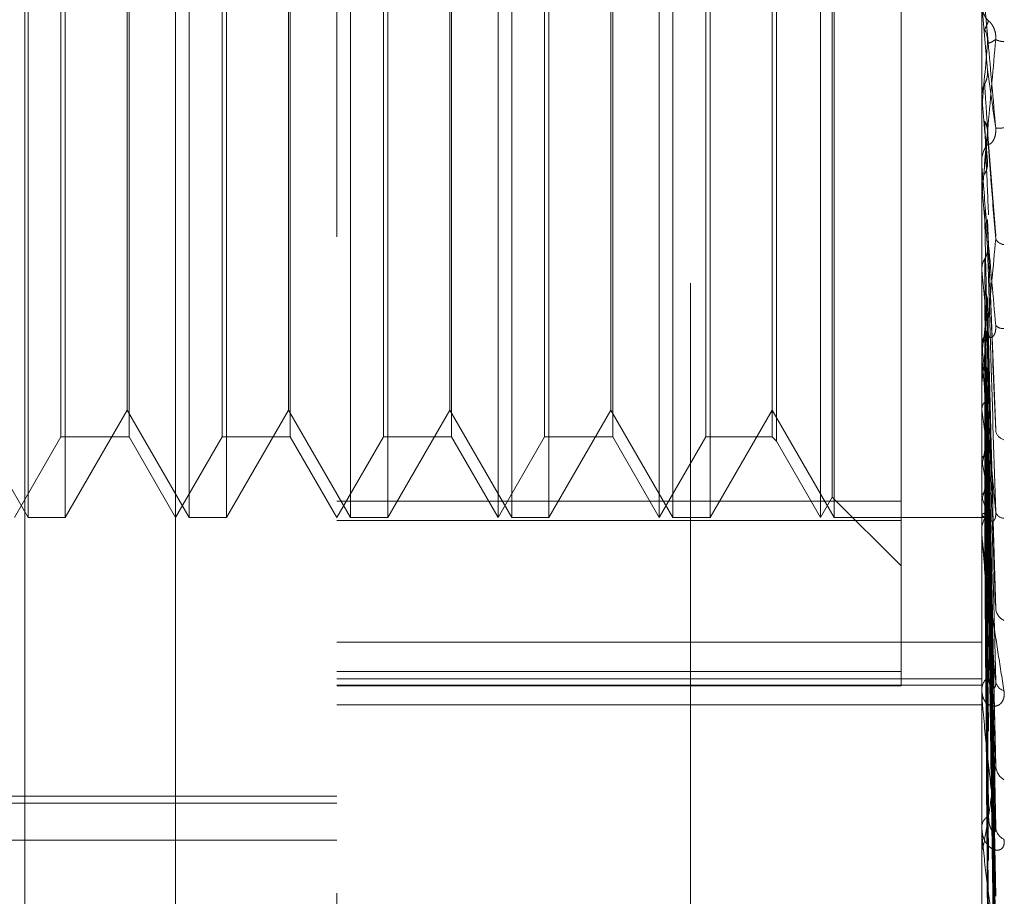
# Model space of a CAD drawing. Units: inches. Extents: x 0 to 23.4, y 0 to 16.5.
# Drawn here: x 11.2 to 11.2, y 6.4 to 6.5 of the extents above; entities that cross this region are included whole.
import ezdxf

# ---------------------------------------------------------------- set-up
doc = ezdxf.new("R2010")
doc.units = ezdxf.units.IN
doc.header["$MEASUREMENT"] = 0
doc.linetypes.add('HIDDEN', pattern=[0.07500000000000001, 0.05, -0.025])

msp = doc.modelspace()

# ---------------------------------------------------------------- linework, layer by layer
at = {"color": 7, "linetype": 'HIDDEN', "lineweight": 0}
for p, q in [((11.1969027292, 5.9828651356), (11.1969027292, 9.9071940678)), ((11.2125277292, 7.0290296017), (11.2125277292, 6.4390296017)), ((11.1654755638, 6.4006386568), (11.1654755638, 6.5955205466)), ((11.1753180835, 6.5856780269), (11.1753180835, 6.445618525)), ((11.2146881622, 6.4609402025), (11.2146881622, 6.581241569)), ((11.1562777292, 6.4390296017), (11.1562777292, 6.5490296017)), ((11.2097669024, 6.5277822871), (11.2097669024, 6.4695576228)), ((11.1564650318, 6.4685520426), (11.1564650318, 6.5276038409)), ((11.1587380643, 6.5276071608), (11.1587380643, 6.4685553625)), ((11.1663075515, 6.4685520426), (11.1663075515, 6.5276038409)), ((11.168580584, 6.5276071608), (11.168580584, 6.4685553625)), ((11.1761500712, 6.4685520426), (11.1761500712, 6.5276038409)), ((11.1784231037, 6.5276071608), (11.1784231037, 6.4685553625)), ((11.1851606032, 6.4985223666), (11.1851606032, 6.5276071608)), ((11.1859925908, 6.4685520426), (11.1859925908, 6.5276038409)), ((11.1882656234, 6.5276071608), (11.1882656234, 6.4685553625)), ((11.1950031229, 6.4985223666), (11.1950031229, 6.5276071608)), ((11.1958351105, 6.4685520426), (11.1958351105, 6.5276038409)), ((11.1981081431, 6.5276071608), (11.1981081431, 6.4685553625)), ((11.2048456425, 6.4985223666), (11.2048456425, 6.5276071608)), ((11.2056776302, 6.4685520426), (11.2056776302, 6.5276038409)), ((11.205566165, 6.4985036532), (11.205566165, 6.5263591793)), ((11.2021566162, 6.5229496304), (11.2021566162, 6.473209573)), ((11.1584743348, 6.4984485725), (11.1584743348, 6.5226859009)), ((11.1626342731, 6.5226859009), (11.1626342731, 6.4734733025)), ((11.1683168545, 6.4984485725), (11.1683168545, 6.5226859009)), ((11.1724767928, 6.5226859009), (11.1724767928, 6.4734733025)), ((11.1781593742, 6.4984485725), (11.1781593742, 6.5226859009)), ((11.1823193125, 6.5226859009), (11.1823193125, 6.4734733025)), ((11.1880018939, 6.4984485725), (11.1880018939, 6.5226859009)), ((11.1921618322, 6.5226859009), (11.1921618322, 6.4734733025)), ((11.1978444136, 6.4984485725), (11.1978444136, 6.5226859009)), ((11.2018928866, 6.5226859009), (11.2018928866, 6.4734733025)), ((11.1625228079, 6.5210517926), (11.1625228079, 6.4751099936)), ((11.1723653276, 6.5210517926), (11.1723653276, 6.4751099936)), ((11.1822078473, 6.5210517926), (11.1822078473, 6.4751099936)), ((11.192050367, 6.5210517926), (11.192050367, 6.4751099936)), ((11.2150438003, 6.4958519623), (11.2146937803, 6.4998625916)), ((11.1584743348, 6.4734733025), (11.1584743348, 6.4984485725)), ((11.1683168545, 6.4734733025), (11.1683168545, 6.4984485725)), ((11.1781593742, 6.4734733025), (11.1781593742, 6.4984485725)), ((11.1851606032, 6.4685520426), (11.1851606032, 6.4985223666)), ((11.1880018939, 6.4734733025), (11.1880018939, 6.4984485725)), ((11.1950031229, 6.4685520426), (11.1950031229, 6.4985223666)), ((11.1978444136, 6.4734733025), (11.1978444136, 6.4984485725)), ((11.2048456425, 6.4685520426), (11.2048456425, 6.4985223666)), ((11.205566165, 6.4698000241), (11.205566165, 6.4985036532)), ((11.2146881622, 6.4943161226), (11.2146895674, 6.4943161835)), ((11.2146937803, 6.4942524405), (11.2146895674, 6.4943161835)), ((11.2146937803, 6.4900498841), (11.2146937803, 6.4942524405)), ((11.2146937803, 6.4935030342), (11.2146895674, 6.4934395455)), ((11.2146937803, 6.4931059416), (11.2146937803, 6.4935030342)), ((11.2155475893, 6.4857482034), (11.2150455409, 6.4921522721)), ((11.2146881622, 6.4901775095), (11.2146881622, 6.4903358714)), ((11.2146881622, 6.4888415821), (11.2146895674, 6.4888416404)), ((11.2146937803, 6.488780613), (11.2146895674, 6.4888416404)), ((11.2146937803, 6.4784648129), (11.2146937803, 6.488780613)), ((11.2146881622, 6.4881946238), (11.2146881622, 6.4880370479)), ((11.2146937803, 6.4880651409), (11.2146895674, 6.488004698)), ((11.2146937803, 6.4857548635), (11.2146937803, 6.4880651409)), ((11.2150479691, 6.4867341936), (11.2150438003, 6.4865688397)), ((11.2155513295, 6.4739041753), (11.2150485063, 6.486734185)), ((11.2146937803, 6.4836448752), (11.2146895674, 6.4837009814)), ((11.2146937803, 6.4829891964), (11.2146895674, 6.4829339837)), ((11.2155210316, 6.463344525), (11.2150397686, 6.4818784725)), ((11.2146937803, 6.479030846), (11.2146895674, 6.4790800031)), ((11.2146881622, 6.4785870281), (11.2146881622, 6.4787387472)), ((11.2146937803, 6.4784586584), (11.2146895674, 6.4784106715)), ((11.2146937803, 6.4675886713), (11.2146937803, 6.4787246978)), ((11.2155220842, 6.453717693), (11.2150403504, 6.4774963132)), ((11.2146881622, 6.4766939304), (11.2146881622, 6.476544018)), ((11.2155257653, 6.4494265806), (11.2150423765, 6.4759697241)), ((11.1526802882, 6.4751074108), (11.1564650318, 6.4685520426)), ((11.1587380643, 6.4685520426), (11.1625228079, 6.4751074108)), ((11.1625228079, 6.4751074108), (11.1663075515, 6.4685520426)), ((11.168580584, 6.4685520426), (11.1723653276, 6.4751074108)), ((11.1723653276, 6.4751074108), (11.1761500712, 6.4685520426)), ((11.1784231037, 6.4685520426), (11.1822078473, 6.4751074108)), ((11.1822078473, 6.4751074108), (11.1859925908, 6.4685520426)), ((11.1882656234, 6.4685520426), (11.192050367, 6.4751074108)), ((11.192050367, 6.4751074108), (11.1958351105, 6.4685520426)), ((11.1981081431, 6.4685520426), (11.2018928866, 6.4751074108)), ((11.2018928866, 6.4751074108), (11.2056776302, 6.4685520426)), ((11.2146937803, 6.4751052885), (11.2146895674, 6.4751457198)), ((11.2146937803, 6.4746372725), (11.2146895674, 6.4745982457)), ((11.2155227644, 6.4456967006), (11.2150407258, 6.4738604432)), ((11.1556330441, 6.4685520426), (11.1584743348, 6.4734733025)), ((11.1584743348, 6.4734733025), (11.1626342731, 6.4734733025)), ((11.1626342731, 6.4734733025), (11.1654755638, 6.4685520426)), ((11.1654755638, 6.4685520426), (11.1683168545, 6.4734733025)), ((11.1683168545, 6.4734733025), (11.1724767928, 6.4734733025)), ((11.1724767928, 6.4734733025), (11.1753180835, 6.4685520426)), ((11.1753180835, 6.4685520426), (11.1781593742, 6.4734733025)), ((11.1781593742, 6.4734733025), (11.1823193125, 6.4734733025)), ((11.1823193125, 6.4734733025), (11.1851606032, 6.4685520426)), ((11.1851606032, 6.4685520426), (11.1880018939, 6.4734733025)), ((11.1880018939, 6.4734733025), (11.1921618322, 6.4734733025)), ((11.1921618322, 6.4734733025), (11.1950031229, 6.4685520426)), ((11.1950031229, 6.4685520426), (11.1978444136, 6.4734733025)), ((11.1978444136, 6.4734733025), (11.2018928866, 6.4734733025)), ((11.2018928866, 6.4734733025), (11.2021566162, 6.473209573)), ((11.2021566162, 6.473209573), (11.2048456425, 6.4685520426)), ((11.2155252381, 6.4423351732), (11.2150420842, 6.4726649253)), ((11.2146937803, 6.4720100825), (11.2146895674, 6.4720403268)), ((11.2146937803, 6.4716631534), (11.2146895674, 6.4716344973)), ((11.2155232707, 6.43957042), (11.2150410048, 6.4711013135)), ((11.2155248095, 6.4372596615), (11.215041855, 6.4702791959)), ((11.2097669024, 6.4695576228), (11.1753180835, 6.4695576228)), ((11.2048456425, 6.4685520426), (11.205566165, 6.4698000241)), ((11.205566165, 6.4698000241), (11.2097669024, 6.4655992867)), ((11.2097669024, 6.4695576228), (11.2097669024, 6.4591505371)), ((11.2146937803, 6.4698570968), (11.2146895674, 6.4698760611)), ((11.2146937803, 6.4696437936), (11.2146895674, 6.4696265439)), ((11.2155236889, 6.4355598383), (11.2150412349, 6.4693182396)), ((11.2155244291, 6.4343832246), (11.2150416414, 6.468899821)), ((11.2150453249, 6.469269458), (11.2151047114, 6.4649508327)), ((11.1564650318, 6.4685520426), (11.1587380643, 6.4685520426)), ((11.1663075515, 6.4685520426), (11.168580584, 6.4685520426)), ((11.1753180835, 6.4683769163), (11.2097669024, 6.4683769163)), ((11.1761500712, 6.4685520426), (11.1784231037, 6.4685520426)), ((11.1859925908, 6.4685520426), (11.1882656234, 6.4685520426)), ((11.1958351105, 6.4685520426), (11.1981081431, 6.4685520426)), ((11.2056776302, 6.4685520426), (11.2146881622, 6.4685520426)), ((11.2146881622, 6.468550676), (11.2149722438, 6.4685534092)), ((11.2146937803, 6.4687241461), (11.2146895674, 6.4687311447)), ((11.2146937803, 6.4686521779), (11.2146895674, 6.4686469581)), ((11.2155240647, 6.4338097128), (11.2150414414, 6.4685754825)), ((11.2146881622, 6.4677010591), (11.2146881622, 6.4678406519)), ((11.1753180835, 6.4609402025), (11.2146881622, 6.4609402025)), ((11.2146881622, 6.4179226846), (11.2146881622, 6.4609402025)), ((11.2146881622, 6.458035471), (11.2146881622, 6.4592519415)), ((11.2097669024, 6.4591505371), (11.1753180835, 6.4591505371)), ((11.1753180835, 6.4587013488), (11.2146881622, 6.4587013488)), ((11.2097669024, 6.4582773617), (11.2097669024, 6.4591505371)), ((11.1753180835, 6.4583201613), (11.2146881622, 6.4583201613)), ((11.1753180835, 6.4582773617), (11.2097669024, 6.4582773617)), ((11.2146881622, 6.4579130498), (11.2146881622, 6.458035471)), ((11.2146937803, 6.4578145513), (11.2146937803, 6.4580214215)), ((11.1753180835, 6.457124696), (11.2146881622, 6.457124696)), ((11.2146881622, 6.4563990747), (11.2146881622, 6.4562802707)), ((11.1014991859, 6.4515512068), (11.1753180835, 6.4515512068)), ((11.1014991859, 6.4511145723), (11.1753180835, 6.4511145723)), ((11.2146881622, 6.4495767643), (11.2146881622, 6.4496775893)), ((11.2146937803, 6.4494957151), (11.2146937803, 6.4496635399)), ((11.1142944614, 6.4488670033), (11.1753180835, 6.4488670033)), ((11.2146881622, 6.4483384211), (11.2146881622, 6.4482419381)), ((11.1753180835, 6.4179226846), (11.1753180835, 6.445618525))]:
    msp.add_line(p, q, dxfattribs=at)
for centre, radius, start, end in [((11.2161638184, 6.4998930809), 0.0014756561657854, 180.0015124958, 224.1334937527), ((11.2160842752, 6.4987399259), 0.0011452838659628, 241.8005972388, 268.1370478791), ((9.0941867357, 6.6812777617), 2.128804705605546, 354.9395547561, 355.0475049773), ((13.7072480991, 6.7141528542), 2.502235645183654, 185.0417474099, 185.1321381264), ((11.2153832827, 6.4991090859), 0.0068034462478792, 271.3458775085, 275.5988196026), ((10.3356712268, 6.5697740731), 0.8828119840824173, 354.6893709449, 354.9407443008), ((11.2161483425, 6.4903349911), 0.0014601804849155, 135.6208660373, 179.9654585026), ((11.2161406379, 6.4901775111), 0.0014524756764453, 180.0000626553, 185.040999046), ((12.0693810948, 6.5675158782), 0.8583062667292055, 185.2633303546, 185.5121752581), ((11.2161150105, 6.4858570759), 0.0006476230707297, 207.9788198298, 263.9757818284), ((11.6216666519, 6.5243889222), 0.4090073294937551, 185.7171109721, 186.1898475531), ((10.9634383756, 6.5077842026), 0.252960996827457, 353.3427821996, 354.0657436787), ((11.21596126, 6.4806561146), 0.0005643962651439, 222.1891588524, 278.742333598), ((11.2160597442, 6.4787328084), 0.0013715947788156, 134.1303955124, 179.7519164722), ((11.2160205218, 6.4785870381), 0.0013323595337715, 180.0004297498, 185.2634799466), ((11.4100642926, 6.50131161), 0.1966368977024632, 186.506110237, 187.351538129), ((11.2978043881, 6.4865767151), 0.0838985503926356, 187.8586539946, 189.4474912928), ((11.1648942479, 6.4812822849), 0.0507200268305681, 349.0675504841, 351.3985063787), ((11.2162543716, 6.4739966895), 0.0007308703349457, 193.2921136358, 253.5204383082), ((11.2416927741, 6.4769286769), 0.0274433641325054, 190.3247434923, 193.8193990913), ((11.201069825, 6.4739130036), 0.0142771955050696, 342.6010673582, 348.1704857661), ((11.2195477766, 6.4711918359), 0.0050341641696568, 195.3750449754, 206.5323802485), ((11.2160693925, 6.4690613891), 0.0005534934660927, 198.030793284, 267.6858504155), ((11.2159059946, 6.467824745), 0.001217936203183, 131.1400937979, 179.2516638168), ((11.2149778229, 6.468885768), 0.0003268055363042, 209.6401274269, 281.647252601), ((11.2158156426, 6.4677010854), 0.0011274803737731, 180.001337865, 185.7221202728), ((11.2164373848, 6.4630858921), 0.0009004870591314, 186.718194605, 244.3114943996), ((11.2157091205, 6.4580035652), 0.0010214566432768, 126.2786543149, 178.2100431642), ((11.2162255599, 6.4586526824), 0.0006890095617273, 187.8948351441, 254.9838210124), ((11.2155553523, 6.4579131023), 0.0008671900265397, 180.0034653502, 186.5254224378), ((11.2166328368, 6.4534684527), 0.0010918405409423, 183.5411068729, 237.552987874), ((11.2154973269, 6.4496209414), 0.0008111451017706, 118.9486896904, 175.9953774564), ((11.2164166515, 6.4497084676), 0.0008752402406035, 183.5396203692, 245.0205283214), ((11.215276941, 6.4495768572), 0.0005887787753441, 180.0090376644, 187.9213848627)]:
    msp.add_arc(centre, radius, start, end, dxfattribs=at)
for points, knots in [([(11.21554308091213, 6.492307516554237), (11.21538949885707, 6.494063772430302), (11.21513182159655, 6.497010387532933), (11.21485254901959, 6.500173461702299), (11.21472651153338, 6.50157885709367), (11.21470195488455, 6.501845182213815), (11.21469486975472, 6.501918783101969), (11.21469411472446, 6.501923209640601), (11.214693780298, 6.501925170292628)], [0, 0, 0, 0, 0.5273188798733233, 0.8847263069775431, 0.9590362595959426, 0.9800473728114831, 0.9911623590749178, 1, 1, 1, 1]), ([(11.21486883185429, 6.498333109454673), (11.21487567570118, 6.498347143380721), (11.21490989494324, 6.498417313026509), (11.21498769278471, 6.498586037084015), (11.21506052760394, 6.498760001532466), (11.21510471139905, 6.498865533606677)], [0, 0, 0, 0, 0.0895371415798858, 0.4476858070863237, 0.9999999999999999, 0.9999999999999999, 0.9999999999999999, 0.9999999999999999]), ([(11.21486883185429, 6.498333109454674), (11.21489562342121, 6.498279235279441), (11.2149959596013, 6.498077472950129), (11.21505740394292, 6.497787662998632), (11.21504672046876, 6.497560638169946), (11.21504380030311, 6.497498584375964)], [0, 0, 0, 0, 0.2093091832147532, 0.7838766564352739, 1, 1, 1, 1]), ([(11.21510471139911, 6.498865533606624), (11.21512938802692, 6.498853516570867), (11.21516298610873, 6.498837154961265), (11.2153328661676, 6.498620532532399), (11.21544439618252, 6.498415705376016), (11.21552395656178, 6.498158549685209), (11.21555391686934, 6.497929148562124), (11.21554614372785, 6.49778670428717), (11.21554308091212, 6.497730577614781)], [0, 0, 0, 0, 0.4235571565810525, 0.5766877106395715, 0.7311347587056576, 0.8323151788333631, 0.9339279095255415, 1, 1, 1, 1]), ([(11.21554308091212, 6.49773057761476), (11.21538949885708, 6.495986277649176), (11.21513182159658, 6.493059721962083), (11.21485254901957, 6.489964490809026), (11.2147265115334, 6.488623160385961), (11.21470195488456, 6.488380652786532), (11.21469486975473, 6.488318822458041), (11.21469411472447, 6.48832081664542), (11.21469378029802, 6.488321699933212)], [0, 0, 0, 0, 0.527318879872731, 0.8847263069732478, 0.9590362595961471, 0.980047372808758, 0.9911623590747655, 1, 1, 1, 1]), ([(11.21504380030311, 6.497498584375964), (11.21505748457808, 6.497500367160677), (11.21512590604799, 6.497509281096628), (11.21529035984251, 6.497563738504542), (11.21544541628738, 6.497666102266044), (11.21554308091212, 6.49773057761476)], [0, 0, 0, 0, 0.0846963374235308, 0.4234822757474912, 1, 1, 1, 1]), ([(11.21486883185429, 6.495020527308853), (11.21489562342122, 6.49507416161776), (11.21499595960132, 6.495275025631925), (11.21505740394292, 6.495563720615997), (11.21504672046876, 6.495790088129858), (11.21504380030312, 6.495851962256809)], [0, 0, 0, 0, 0.2093091831758842, 0.7838766564019685, 1, 1, 1, 1]), ([(11.21504380030312, 6.495851962256809), (11.21505748457808, 6.495756637627146), (11.21512590604798, 6.495280013816338), (11.21529035984253, 6.494121279546689), (11.2154454162874, 6.49300844933478), (11.21554308091213, 6.492307516554237)], [0, 0, 0, 0, 0.0846963374240274, 0.4234822757482318, 1, 1, 1, 1]), ([(11.21468849760202, 6.49434834388117), (11.2147044323645, 6.494503007615967), (11.21472862543037, 6.494737826925551), (11.21483315178246, 6.494948585027603), (11.21486883185429, 6.495020527308844)], [0, 0, 0, 0, 0.6586499852641098, 1, 1, 1, 1]), ([(11.21486883185429, 6.495020527308844), (11.21487567570118, 6.494913009602977), (11.21490989494322, 6.494375420954532), (11.21498769278474, 6.49316269001285), (11.21506052760395, 6.492038321628205), (11.21510471139906, 6.491356245900284)], [0, 0, 0, 0, 0.0895371415800744, 0.4476858070866822, 1, 1, 1, 1]), ([(11.21468849760202, 6.49434834388117), (11.21468843961632, 6.494225767970893), (11.21468824714717, 6.493818907655683), (11.21468819741941, 6.493413001389239), (11.21468816267326, 6.493129383604214)], [0, 0, 0, 0, 0.3012727112832542, 1, 1, 1, 1]), ([(11.21468849760203, 6.493406402324012), (11.21468843961633, 6.493248875985985), (11.21468824714718, 6.492726006399069), (11.21468819741942, 6.492202187705745), (11.21468816267327, 6.491836181290307)], [0, 0, 0, 0, 0.3012727111441602, 1, 1, 1, 1]), ([(11.2148688318543, 6.492740517203396), (11.21487567570119, 6.492568050044193), (11.21490989494322, 6.491705714057121), (11.21498769278473, 6.489791308898284), (11.21506052760394, 6.488068360400043), (11.21510471139905, 6.487023167946077)], [0, 0, 0, 0, 0.0895371415799258, 0.4476858070871324, 1, 1, 1, 1]), ([(11.2148688318543, 6.49274051720341), (11.21489562342122, 6.492687624728002), (11.21499595960132, 6.492489538929096), (11.21505740394293, 6.492205359062998), (11.21504672046877, 6.491983174854206), (11.21504380030313, 6.491922444170267)], [0, 0, 0, 0, 0.2093091832073125, 0.7838766564488511, 1, 1, 1, 1]), ([(11.21510471139911, 6.491356245900344), (11.21512938802692, 6.491333462711614), (11.21516298610873, 6.491302442612565), (11.21533286616761, 6.491464264901084), (11.21544439618254, 6.491642482374352), (11.21552395656178, 6.491883999081757), (11.21555391686935, 6.492107672339337), (11.21554614372786, 6.492251029988945), (11.21554308091213, 6.492307516554209)], [0, 0, 0, 0, 0.423557156578745, 0.576687710634946, 0.731134758699164, 0.83231517884967, 0.933927909535602, 1, 1, 1, 1]), ([(11.21504380030313, 6.491922444170267), (11.21505748457809, 6.491737942105201), (11.21512590604799, 6.490815430497609), (11.21529035984251, 6.488669859626433), (11.21544541628738, 6.486757668756808), (11.21554308091212, 6.485553246690595)], [0, 0, 0, 0, 0.0846963374238791, 0.4234822757479784, 1, 1, 1, 1]), ([(11.21554308091213, 6.48027707710569), (11.21538949885708, 6.482009565790155), (11.21513182159656, 6.484916304718316), (11.2148525490196, 6.488128774070621), (11.21472651153339, 6.489623652043959), (11.21470195488456, 6.489930182707878), (11.21469486975473, 6.490025224532819), (11.21469411472447, 6.49004231447705), (11.21469378029802, 6.490049884146402)], [0, 0, 0, 0, 0.5273188798739294, 0.8847263069756991, 0.9590362595957203, 0.9800473728113354, 0.9911623590755141, 1, 1, 1, 1]), ([(11.21486883185429, 6.489517661150273), (11.21489579545061, 6.489569374772413), (11.21495936812104, 6.4896913011289), (11.21502311331012, 6.48990087482272), (11.21505411982469, 6.490119505309758), (11.21504687791217, 6.490260503104281), (11.21504380030311, 6.490320423199861)], [0, 0, 0, 0, 0.2088805402589143, 0.4924822930738814, 0.7843192539954126, 1, 1, 1, 1]), ([(11.21468849760201, 6.488871684382867), (11.21468843961632, 6.488566502796943), (11.21468824714717, 6.487553528258567), (11.21468819741941, 6.48654146788818), (11.21468816267326, 6.485834313689846)], [0, 0, 0, 0, 0.3012727115656636, 1, 1, 1, 1]), ([(11.21468849760203, 6.487972395374762), (11.21468844082392, 6.487633842182425), (11.21468825227506, 6.486509574091167), (11.21468816405401, 6.485350418155932), (11.21468816230683, 6.48452985978893), (11.21468816223418, 6.484495742402067)], [0, 0, 0, 0, 0.2922709278847399, 0.9705738585834297, 1, 1, 1, 1]), ([(11.2148688318543, 6.487340893376673), (11.2148756757012, 6.486988158544702), (11.21490989494324, 6.485224483994094), (11.2149876927847, 6.481296141209264), (11.21506052760393, 6.477738551612201), (11.21510471139904, 6.475580410608594)], [0, 0, 0, 0, 0.0895371415799083, 0.4476858070869075, 1, 1, 1, 1]), ([(11.21504380030313, 6.486568839680055), (11.21505748457809, 6.486204721150542), (11.21512590604799, 6.484384125972393), (11.2152903598425, 6.480116073343694), (11.21544541628737, 6.476258439403139), (11.21554308091211, 6.473828650873567)], [0, 0, 0, 0, 0.0846963374236017, 0.4234822757482422, 0.9999999999999999, 0.9999999999999999, 0.9999999999999999, 0.9999999999999999]), ([(11.21554308091212, 6.485553246690595), (11.21538949885706, 6.483879997166384), (11.21513182159654, 6.481072648655446), (11.21485254901958, 6.478196327963202), (11.21472651153338, 6.477018879175456), (11.21470195488454, 6.476830359591996), (11.21469486975472, 6.476793638551369), (11.21469411472446, 6.476808362028087), (11.214693780298, 6.476814883515164)], [0, 0, 0, 0, 0.527318879875276, 0.8847263069774471, 0.9590362595961871, 0.9800473728115974, 0.9911623590766798, 1, 1, 1, 1]), ([(11.21486883185429, 6.484324245831105), (11.21489579545061, 6.484372159029329), (11.21495936812103, 6.484485125041846), (11.21502311331013, 6.484679495354785), (11.21505411982469, 6.484882491138166), (11.21504687791217, 6.485013602451126), (11.21504380030311, 6.485069321070205)], [0, 0, 0, 0, 0.2088805403048301, 0.4924822931001768, 0.7843192540112822, 1, 1, 1, 1]), ([(11.21504380030311, 6.485069321070204), (11.21505748457807, 6.484616770365914), (11.21512590604797, 6.482354013699291), (11.21529035984251, 6.476981151730074), (11.21544541628739, 6.472016885031176), (11.21554308091213, 6.468890067280033)], [0, 0, 0, 0, 0.0846963374240172, 0.4234822757480746, 1, 1, 1, 1]), ([(11.21468849760201, 6.483727823007418), (11.21470443236449, 6.483864516616361), (11.21472862543036, 6.484072052655224), (11.21483315178246, 6.484260067098233), (11.21486883185429, 6.48432424583112)], [0, 0, 0, 0, 0.6586499852919437, 1, 1, 1, 1]), ([(11.21486883185429, 6.48432424583112), (11.21487567570118, 6.483860818368461), (11.21490989494322, 6.481543680541797), (11.21498769278472, 6.476357297156373), (11.21506052760394, 6.471617363278602), (11.21510471139905, 6.468741976622296)], [0, 0, 0, 0, 0.0895371415802188, 0.4476858070866716, 0.9999999999999999, 0.9999999999999999, 0.9999999999999999, 0.9999999999999999]), ([(11.21468849760201, 6.483727823007418), (11.21468843961631, 6.483251065803501), (11.21468824714717, 6.481668588578526), (11.21468819741941, 6.480086952600293), (11.21468816267326, 6.478981820381289)], [0, 0, 0, 0, 0.3012727111595728, 1, 1, 1, 1]), ([(11.21468849760202, 6.482903689196146), (11.21468844082391, 6.482396349325962), (11.21468825227506, 6.480711574110812), (11.21468816405401, 6.478974987525769), (11.21468816230682, 6.477745781337902), (11.21468816223418, 6.477694673086806)], [0, 0, 0, 0, 0.292270927886203, 0.9705738585742633, 1, 1, 1, 1]), ([(11.21486883185429, 6.482329394448183), (11.21489562342122, 6.482284095814043), (11.21499595960129, 6.482114449450129), (11.21505740394292, 6.481871768050535), (11.21504672046876, 6.481682890840996), (11.21504380030312, 6.481631264120177)], [0, 0, 0, 0, 0.2093091832338025, 0.7838766564205653, 1, 1, 1, 1]), ([(11.21486883185429, 6.482329394448183), (11.2148756768012, 6.481809150205309), (11.2149099015433, 6.479207928414637), (11.21496807709267, 6.474859864893928), (11.21502080248802, 6.47104424143453), (11.21504491205964, 6.469299483591926)], [0, 0, 0, 0, 0.1194728071762324, 0.5973641682273386, 1, 1, 1, 1]), ([(11.21504380030312, 6.481631264120177), (11.21505748457808, 6.481100689318565), (11.21512590604799, 6.478447811623091), (11.21529035984254, 6.472211535779318), (11.2154454162874, 6.466547883709389), (11.21554308091213, 6.462980547604647)], [0, 0, 0, 0, 0.0846963374240748, 0.4234822757477529, 1, 1, 1, 1]), ([(11.21486883185429, 6.479627984912262), (11.21489579545061, 6.479670365978732), (11.21495936812102, 6.479770288761236), (11.21502311331013, 6.479942430643779), (11.21505411982469, 6.480122454927033), (11.21504687791217, 6.480238941053964), (11.21504380030311, 6.48028844438047)], [0, 0, 0, 0, 0.2088805403043865, 0.4924822930704584, 0.7843192540145132, 1, 1, 1, 1]), ([(11.21504380030311, 6.480288444380472), (11.21505748457807, 6.479678678517742), (11.21512590604798, 6.476629844966288), (11.21529035984251, 6.469404211750367), (11.21544541628739, 6.462749569436824), (11.21554308091214, 6.458558043280885)], [0, 0, 0, 0, 0.0846963374235231, 0.4234822757478011, 1, 1, 1, 1]), ([(11.21510471139911, 6.479717280190422), (11.21511160935684, 6.479669288166994), (11.21512562028335, 6.479571808196802), (11.21521395426607, 6.47951665483067), (11.2153149741958, 6.479544673762802), (11.21539471885294, 6.479616782663725), (11.21546141558966, 6.47971328882467), (11.21552391042209, 6.479873895084216), (11.21555392385275, 6.480080111712065), (11.21554614570174, 6.48022140424786), (11.21554308091213, 6.480277077105693)], [0, 0, 0, 0, 0.2088827428217706, 0.4242764128051255, 0.5770481382111055, 0.6532316688270857, 0.7317647867939567, 0.8327081122969959, 0.9340827353117286, 1, 1, 1, 1]), ([(11.21468849760202, 6.479102672307087), (11.21468843961632, 6.4784715707327), (11.21468824714717, 6.476376785674358), (11.21468819741941, 6.474282738536743), (11.21468816267327, 6.472819570658136)], [0, 0, 0, 0, 0.3012727114287428, 1, 1, 1, 1]), ([(11.21468849760202, 6.479102672307087), (11.21470443236449, 6.479222759336404), (11.21472862543036, 6.479405082318261), (11.21483315178246, 6.479571260117907), (11.21486883185429, 6.479627984912262)], [0, 0, 0, 0, 0.6586499852845141, 1, 1, 1, 1]), ([(11.21486883185429, 6.479627984912262), (11.21487567570118, 6.479008605851747), (11.21490989494323, 6.475911709863043), (11.21498769278471, 6.468984833946023), (11.21506052760395, 6.462662393853807), (11.21510471139907, 6.458827011262987)], [0, 0, 0, 0, 0.0895371415800372, 0.4476858070871287, 1, 1, 1, 1]), ([(11.21554308091213, 6.468890067280033), (11.21538949885708, 6.470536172117914), (11.21513182159657, 6.473297977753353), (11.21485254901958, 6.476443735275962), (11.2147265115334, 6.477974067046659), (11.21470195488456, 6.478309724437379), (11.21469486975473, 6.478422772139983), (11.21469411472447, 6.478451907814704), (11.21469378029802, 6.478464812913806)], [0, 0, 0, 0, 0.5273188798747829, 0.8847263069757573, 0.9590362595970771, 0.9800473728108269, 0.9911623590768349, 1, 1, 1, 1]), ([(11.21468849760202, 6.47838348003586), (11.21468843961632, 6.4777256930718), (11.21468824714718, 6.475542332484935), (11.21468819741942, 6.473358256719567), (11.21468816267327, 6.471832183382023)], [0, 0, 0, 0, 0.3012727114414703, 1, 1, 1, 1]), ([(11.21486883185429, 6.477887149046519), (11.21487567570119, 6.47721817970673), (11.21490989494323, 6.473873332266739), (11.21498769278473, 6.466410713266782), (11.21506052760394, 6.459631244616774), (11.21510471139904, 6.455518614737164)], [0, 0, 0, 0, 0.0895371415804984, 0.4476858070865849, 1, 1, 1, 1]), ([(11.21486883185429, 6.477887149046521), (11.21489562342122, 6.477848188092633), (11.21499595960131, 6.477702276758039), (11.21505740394292, 6.477493963876842), (11.21504672046876, 6.477332349244843), (11.21504380030312, 6.477288174336147)], [0, 0, 0, 0, 0.2093091832003142, 0.7838766564135654, 1, 1, 1, 1]), ([(11.21504380030312, 6.477288174336147), (11.21505748457808, 6.476610319618199), (11.21512590604798, 6.473221041317462), (11.21529035984253, 6.465241937515825), (11.21544541628739, 6.457976966458884), (11.21554308091213, 6.453401015600432)], [0, 0, 0, 0, 0.0846963374238421, 0.4234822757471398, 1, 1, 1, 1]), ([(11.21503743734596, 6.475970076282325), (11.21504166685536, 6.475988771548466), (11.21505512299154, 6.476048250325553), (11.21504840601276, 6.476108959380622), (11.21504380030311, 6.476150586470706)], [0, 0, 0, 0, 0.3143182670703856, 0.9999999999999999, 0.9999999999999999, 0.9999999999999999, 0.9999999999999999]), ([(11.21504380030311, 6.476150586470706), (11.21505748457807, 6.475405643976531), (11.21512590604797, 6.471680926328387), (11.2152903598425, 6.462863675076438), (11.21544541628739, 6.45475917325995), (11.21554308091214, 6.449654431375397)], [0, 0, 0, 0, 0.0846963374236361, 0.423482275748222, 1, 1, 1, 1]), ([(11.21468849760201, 6.475163397278922), (11.21470443236449, 6.475262537470491), (11.21472862543037, 6.475413057767746), (11.21483315178246, 6.475551392825389), (11.21486883185428, 6.475598613499352)], [0, 0, 0, 0, 0.658649985265517, 1, 1, 1, 1]), ([(11.21486883185428, 6.475598613499352), (11.21487567570118, 6.474845668813995), (11.21490989494322, 6.471080944553118), (11.21498769278471, 6.462663931448046), (11.21506052760394, 6.454987494599247), (11.21510471139905, 6.450330736793717)], [0, 0, 0, 0, 0.0895371415802575, 0.4476858070870334, 0.9999999999999999, 0.9999999999999999, 0.9999999999999999, 0.9999999999999999]), ([(11.21468849760201, 6.475163397278922), (11.21468843961631, 6.47440076098929), (11.21468824714717, 6.471869379084433), (11.21468819741941, 6.469338605103866), (11.21468816267326, 6.467570284261932)], [0, 0, 0, 0, 0.3012727112288295, 1, 1, 1, 1]), ([(11.21468849760202, 6.474575140030277), (11.21468843961632, 6.47379067665136), (11.21468824714718, 6.471186845141937), (11.21468819741942, 6.468582433006576), (11.21468816267327, 6.466762659176884)], [0, 0, 0, 0, 0.3012727114177007, 1, 1, 1, 1]), ([(11.21486883185429, 6.474174711494665), (11.21487567570118, 6.4733812048589), (11.21490989494323, 6.469413670801052), (11.21498769278471, 6.460558451162622), (11.21506052760394, 6.452508191662073), (11.21510471139905, 6.44762466177651)], [0, 0, 0, 0, 0.0895371415800049, 0.4476858070865262, 1, 1, 1, 1]), ([(11.21486883185429, 6.474174711494665), (11.21489562342122, 6.474143496371398), (11.21499595960131, 6.474026593681882), (11.21505740394292, 6.473860178289354), (11.21504672046876, 6.473731667408853), (11.21504380030311, 6.473696540908596)], [0, 0, 0, 0, 0.209309183194858, 0.7838766564228951, 1, 1, 1, 1]), ([(11.21504380030311, 6.473696540908596), (11.21505748457808, 6.47289590570993), (11.21512590604798, 6.468892724152282), (11.21529035984251, 6.459459177993645), (11.21544541628738, 6.450855462932338), (11.21554308091213, 6.445436284106706)], [0, 0, 0, 0, 0.0846963374236535, 0.4234822757481268, 1, 1, 1, 1]), ([(11.21486883185428, 6.472381763573607), (11.21489562342121, 6.472408737833931), (11.21499595960128, 6.472509758212807), (11.21505740394291, 6.472656460858065), (11.21504672046875, 6.472773350339624), (11.21504380030311, 6.472805300306725)], [0, 0, 0, 0, 0.209309183229855, 0.7838766564385466, 1, 1, 1, 1]), ([(11.21504380030311, 6.472805300306725), (11.21505748457807, 6.471952105343798), (11.21512590604797, 6.467686124599488), (11.21529035984252, 6.457595933744877), (11.21544541628739, 6.448334490237174), (11.21554308091213, 6.442501031296)], [0, 0, 0, 0, 0.0846963374223621, 0.4234822757476387, 1, 1, 1, 1]), ([(11.21468849760201, 6.472052373586094), (11.21468843961631, 6.47118576624375), (11.21468824714716, 6.468309278231898), (11.2146881974194, 6.465433246175937), (11.21468816267326, 6.463423684095252)], [0, 0, 0, 0, 0.3012727112964677, 1, 1, 1, 1]), ([(11.21468849760201, 6.472052373586094), (11.2146937151747, 6.472088852305153), (11.2147042829061, 6.472162736720024), (11.21476454775902, 6.472274647205145), (11.21483383643019, 6.472345817701593), (11.21486883185428, 6.472381763573607)], [0, 0, 0, 0, 0.3255400288769993, 0.65935249842349, 1, 1, 1, 1]), ([(11.21486883185428, 6.472381763573607), (11.21487567570118, 6.471522466646119), (11.21490989494322, 6.467225981056792), (11.21498769278473, 6.457623043547542), (11.21506052760395, 6.448870056370676), (11.21510471139906, 6.44356023071061)], [0, 0, 0, 0, 0.0895371415803767, 0.4476858070864113, 0.9999999999999999, 0.9999999999999999, 0.9999999999999999, 0.9999999999999999]), ([(11.21468849760202, 6.471616312509685), (11.21468843961632, 6.470733525266332), (11.21468824714717, 6.467803332090287), (11.21468819741941, 6.46487271382619), (11.21468816267326, 6.462825010872876)], [0, 0, 0, 0, 0.301272711495817, 1, 1, 1, 1]), ([(11.21486883185429, 6.471326258958443), (11.21487567570118, 6.470436894423962), (11.21490989494322, 6.465990070766358), (11.21498769278472, 6.456062301199308), (11.21506052760395, 6.447032208201298), (11.21510471139907, 6.441554281803752)], [0, 0, 0, 0, 0.0895371415803911, 0.4476858070873254, 0.9999999999999999, 0.9999999999999999, 0.9999999999999999, 0.9999999999999999]), ([(11.21486883185429, 6.471326258958443), (11.21489562342121, 6.471303917861674), (11.2149959596013, 6.471220248985006), (11.21505740394291, 6.471101745767016), (11.21504672046875, 6.471010983356069), (11.21504380030311, 6.470986174827495)], [0, 0, 0, 0, 0.2093091832224438, 0.7838766564632041, 0.9999999999999999, 0.9999999999999999, 0.9999999999999999, 0.9999999999999999]), ([(11.21504380030311, 6.470986174827495), (11.21505748457807, 6.470091696190226), (11.21512590604797, 6.465619296787369), (11.21529035984252, 6.455072261208765), (11.2154454162874, 6.445440762822192), (11.21554308091214, 6.439374219271672)], [0, 0, 0, 0, 0.0846963374238575, 0.423482275747617, 1, 1, 1, 1]), ([(11.21468849760201, 6.469882041730561), (11.2146937151747, 6.469905131179238), (11.2147042829061, 6.469951896812717), (11.21476454775902, 6.470023860651803), (11.21483383643019, 6.470070263781446), (11.21486883185428, 6.470093700472805)], [0, 0, 0, 0, 0.3255400288420076, 0.6593524984172474, 1, 1, 1, 1]), ([(11.21486883185428, 6.470093700472805), (11.2148957954506, 6.470111361935537), (11.21495936812102, 6.470153002758813), (11.21502311331013, 6.470225430157244), (11.21505411982469, 6.47030195897054), (11.21504687791217, 6.470352159453765), (11.21504380030311, 6.470373493246703)], [0, 0, 0, 0, 0.20888054029532, 0.4924822930776321, 0.7843192539967911, 1, 1, 1, 1]), ([(11.21486883185428, 6.470093700472799), (11.21487567570118, 6.469159108533021), (11.21490989494322, 6.464486147798786), (11.21498769278474, 6.454044361067201), (11.21506052760395, 6.444531179324506), (11.21510471139906, 6.438760196743879)], [0, 0, 0, 0, 0.0895371415794472, 0.4476858070869146, 1, 1, 1, 1]), ([(11.21504380030311, 6.470373493246703), (11.21505748457807, 6.469442882503928), (11.21512590604797, 6.464789822322392), (11.21529035984253, 6.453791377652362), (11.21544541628739, 6.443707725152261), (11.21554308091213, 6.437356385559514)], [0, 0, 0, 0, 0.0846963374231384, 0.4234822757475969, 1, 1, 1, 1]), ([(11.21468849760201, 6.469882041730561), (11.21468843961631, 6.468942784782787), (11.21468824714716, 6.465825154435188), (11.2146881974194, 6.462707811595631), (11.21468816267326, 6.460529639085521)], [0, 0, 0, 0, 0.3012727113387954, 1, 1, 1, 1]), ([(11.21468849760201, 6.469613937209832), (11.21468843961631, 6.468664732333101), (11.21468824714718, 6.465514082304593), (11.21468819741942, 6.462363178089661), (11.21468816267327, 6.460161555330892)], [0, 0, 0, 0, 0.3012727113902192, 1, 1, 1, 1]), ([(11.21486883185429, 6.469444741934006), (11.21487567570118, 6.468491663452306), (11.21490989494323, 6.463726269988069), (11.21498769278474, 6.453084765951054), (11.21506052760395, 6.44340121054423), (11.21510471139905, 6.437526874167306)], [0, 0, 0, 0, 0.0895371415811396, 0.4476858070869864, 1, 1, 1, 1]), ([(11.21486883185429, 6.469444741934004), (11.21489562342121, 6.469432082329189), (11.2149959596013, 6.469384671276594), (11.21505740394291, 6.469318363248208), (11.21504672046875, 6.469268629696812), (11.21504380030311, 6.469255035784771)], [0, 0, 0, 0, 0.209309183213416, 0.7838766564316474, 0.9999999999999999, 0.9999999999999999, 0.9999999999999999, 0.9999999999999999]), ([(11.21486883185429, 6.468817120758937), (11.21489562342121, 6.468824830339914), (11.21499595960129, 6.468853703227698), (11.21505740394291, 6.468897002125703), (11.21504672046875, 6.468933170937532), (11.21504380030311, 6.468943057133728)], [0, 0, 0, 0, 0.2093091832048833, 0.7838766563997871, 1, 1, 1, 1]), ([(11.21504380030311, 6.469255035784771), (11.21505748457807, 6.468299042497393), (11.21512590604799, 6.463519069416486), (11.21529035984253, 6.452239741763734), (11.21544541628739, 6.441928567498198), (11.21554308091212, 6.435433919912935)], [0, 0, 0, 0, 0.084696337424018, 0.4234822757480458, 1, 1, 1, 1]), ([(11.21504380030311, 6.468943057133728), (11.21505748457807, 6.467968665308041), (11.21512590604796, 6.463096699407706), (11.21529035984255, 6.451587513368762), (11.2154454162874, 6.441046101350341), (11.21554308091213, 6.434406435067173)], [0, 0, 0, 0, 0.08469633742393, 0.4234822757478279, 1, 1, 1, 1]), ([(11.21510471139911, 6.468741976622378), (11.21511160935684, 6.468662275386093), (11.21512562028335, 6.46850038860612), (11.21521395426606, 6.468354142840759), (11.21531497419581, 6.468311951602195), (11.21539471885294, 6.468337162747402), (11.21546141558966, 6.468396693293089), (11.2155239104221, 6.468521795915226), (11.21555392385275, 6.468703099072339), (11.21554614570173, 6.468837220156721), (11.21554308091213, 6.468890067280033)], [0, 0, 0, 0, 0.2088827428261973, 0.4242764128087587, 0.5770481382072749, 0.653231668825362, 0.7317647867889526, 0.8327081122819399, 0.9340827353112611, 1, 1, 1, 1]), ([(11.21468849760202, 6.46873084316037), (11.21468843961632, 6.467752883800468), (11.21468824714716, 6.464506790400169), (11.2146881974194, 6.461260805668783), (11.21468816267326, 6.458992747558321)], [0, 0, 0, 0, 0.3012727113185781, 1, 1, 1, 1]), ([(11.21468849760202, 6.46864038519122), (11.21468843961632, 6.467659069418501), (11.21468824714717, 6.464401835239898), (11.21468819741941, 6.461144526963495), (11.21468816267326, 6.458868556783457)], [0, 0, 0, 0, 0.3012727114205087, 1, 1, 1, 1]), ([(11.21468849760202, 6.46873084316037), (11.2147044323645, 6.468749287507798), (11.21472862543036, 6.468777290768771), (11.21483315178246, 6.46880698472615), (11.21486883185429, 6.468817120758938)], [0, 0, 0, 0, 0.6586499853079589, 1, 1, 1, 1]), ([(11.21468849760202, 6.46864038519122), (11.2147044323645, 6.468629223718789), (11.21472862543037, 6.468612277734306), (11.21483315178247, 6.468601755212022), (11.21486883185429, 6.468598163348886)], [0, 0, 0, 0, 0.6586499852958193, 1, 1, 1, 1]), ([(11.21486883185429, 6.468817120758938), (11.21487567570118, 6.467841012394617), (11.21490989494321, 6.462960469491684), (11.21498769278475, 6.452057226916044), (11.21506052760395, 6.442127681782023), (11.21510471139905, 6.436104120627416)], [0, 0, 0, 0, 0.0895371415796106, 0.4476858070866145, 1, 1, 1, 1]), ([(11.21486883185429, 6.468598163348886), (11.21489641275672, 6.468595618375711), (11.21498535212094, 6.468587411671936), (11.21501098790838, 6.468580155952937), (11.21502867380594, 6.468575150298119)], [0, 0, 0, 0, 0.310109057671142, 1, 1, 1, 1]), ([(11.21486883185429, 6.468598163348886), (11.21487567570118, 6.467615817659534), (11.21490989494323, 6.462704088124569), (11.21498769278475, 6.451733461299667), (11.21506052760395, 6.441746432406676), (11.21510471139905, 6.435687999872471)], [0, 0, 0, 0, 0.0895371415800033, 0.4476858070862719, 1, 1, 1, 1]), ([(11.21504380030312, 6.468565691655879), (11.21505748457808, 6.467582735806626), (11.21512590604797, 6.462667949728916), (11.21529035984254, 6.451063994291405), (11.21544541628739, 6.440445816850375), (11.21554308091212, 6.433757798715742)], [0, 0, 0, 0, 0.0846963374234833, 0.4234822757479025, 1, 1, 1, 1]), ([(11.21468816223418, 6.467701059123012), (11.21468866171191, 6.467675173787697), (11.21468974045042, 6.467619268376533), (11.21470023438578, 6.467466470341026), (11.21473673996178, 6.467072808135121), (11.21485581664059, 6.466071143642004), (11.2150563634456, 6.464580001739294), (11.2153455411179, 6.462552723450487), (11.21567775366043, 6.460330676043533), (11.21592360981702, 6.458770496907314), (11.21604704321676, 6.457987200618666)], [0, 0, 0, 0, 0.0132025401105466, 0.028513960678336, 0.0541642800141214, 0.1335656119381835, 0.3075826695258801, 0.4871063898442253, 0.7424990169527529, 1, 1, 1, 1]), ([(11.21554308091214, 6.458558043280885), (11.21538949885709, 6.460058269754409), (11.21513182159658, 6.46257532324558), (11.21485254901957, 6.465540673065686), (11.2147265115334, 6.467051148456094), (11.21470195488456, 6.467403801041098), (11.21469486975473, 6.467530768782746), (11.21469411472447, 6.467570897148786), (11.21469378029802, 6.46758867125375)], [0, 0, 0, 0, 0.5273188798729864, 0.8847263069735483, 0.959036259598633, 0.980047372811764, 0.9911623590756745, 1, 1, 1, 1]), ([(11.2155197148636, 6.463344386773508), (11.21553274795811, 6.463265118743933), (11.21555469415958, 6.463131640685744), (11.21554643517124, 6.463024187882431), (11.21554308091213, 6.462980547604612)], [0, 0, 0, 0, 0.593865618446177, 1, 1, 1, 1]), ([(11.21510471139912, 6.458827011263067), (11.21511160935685, 6.458718481424283), (11.21512562028335, 6.458498038844593), (11.21521395426607, 6.45826598638297), (11.21531497419583, 6.458155109874918), (11.21539471885294, 6.458132512067995), (11.21546141558968, 6.458152915409302), (11.21552391042211, 6.458237992859445), (11.21555392385276, 6.458387829777321), (11.21554614570175, 6.458509931924825), (11.21554308091214, 6.458558043280885)], [0, 0, 0, 0, 0.2088827428294604, 0.424276412808347, 0.5770481382076292, 0.653231668829345, 0.7317647867942239, 0.8327081122899483, 0.93408273531486, 1, 1, 1, 1]), ([(11.21604704321676, 6.457987200618666), (11.21605802158867, 6.457833637744809), (11.21607041390167, 6.457660296996669), (11.21600143182232, 6.457397126120841), (11.21591955472447, 6.457260177433838), (11.21572418454391, 6.457088689448591), (11.21544144612218, 6.457000691302629), (11.21505537374109, 6.457131116881875), (11.21475056383808, 6.457482027235275), (11.21470923056129, 6.457848614678753), (11.21468816223419, 6.458035471002973)], [0, 0, 0, 0, 0.1194461009597891, 0.1348299623638866, 0.2536738278695236, 0.2817546550295895, 0.4371652095508433, 0.6109336935274152, 0.8016857882115288, 0.9999999999999999, 0.9999999999999999, 0.9999999999999999, 0.9999999999999999]), ([(11.21554308091214, 6.449654431375397), (11.21538949885708, 6.450954557391047), (11.21513182159656, 6.453135885866724), (11.21485254901961, 6.455813652515527), (11.2147265115334, 6.457249679009636), (11.21470195488457, 6.457606581005598), (11.21469486975474, 6.457742879841391), (11.21469411472448, 6.457792550555002), (11.21469378029803, 6.457814551263343)], [0, 0, 0, 0, 0.5273188798724757, 0.8847263069759737, 0.9590362595937203, 0.9800473728119686, 0.9911623590745574, 1, 1, 1, 1]), ([(11.21554308091213, 6.453401015600432), (11.21538949885708, 6.452282742275059), (11.21513182159658, 6.450406523032581), (11.21485254901955, 6.448760667333264), (11.21472651153339, 6.448299086647271), (11.21470195488456, 6.448304455695469), (11.21469486975473, 6.448347190314653), (11.21469411472447, 6.448395180610363), (11.21469378029801, 6.448416437009191)], [0, 0, 0, 0, 0.5273188798777916, 0.884726306977925, 0.9590362595990587, 0.9800473728144131, 0.9911623590801344, 1, 1, 1, 1]), ([(11.2155203571811, 6.453717531180422), (11.21553306373129, 6.453645922897817), (11.21555466081645, 6.45352421164229), (11.21554645774324, 6.45343694096004), (11.21554308091213, 6.45340101560038)], [0, 0, 0, 0, 0.5883456077890912, 1, 1, 1, 1]), ([(11.21510471139911, 6.450330736793782), (11.21511159824565, 6.450197321875511), (11.21512558660345, 6.449926333462722), (11.21521407693229, 6.449616566188945), (11.21531472488674, 6.449441713864198), (11.21539515755635, 6.449370825255956), (11.21545947232287, 6.449355859824844), (11.21551078670299, 6.449369829476512), (11.21552133424877, 6.449420207992238), (11.21552270946582, 6.449426776476994)], [0, 0, 0, 0, 0.2463697032720792, 0.5004188115935526, 0.6806075823129912, 0.7704633242446977, 0.8630903201793856, 0.9821493521179173, 1, 1, 1, 1]), ([(11.21604704321676, 6.448915098083633), (11.21605802158866, 6.448784627311993), (11.21607041390167, 6.448637352774869), (11.21600143182232, 6.448432742482564), (11.21591955472446, 6.448336627607793), (11.21572418454394, 6.448241943131689), (11.21544144612215, 6.448246956376106), (11.21505537374109, 6.448508446549846), (11.21475056383806, 6.448996541315434), (11.21470923056127, 6.449447650646021), (11.21468816223418, 6.44967758932187)], [0, 0, 0, 0, 0.1194461009588604, 0.1348299623661887, 0.2536738278713465, 0.281754655035539, 0.4371652095533013, 0.610933693530007, 0.8016857882086991, 1, 1, 1, 1]), ([(11.21552270946582, 6.449426776476994), (11.21553422566316, 6.449458308290013), (11.21555454422023, 6.44951394131917), (11.21554654591849, 6.44961196554158), (11.21554308091214, 6.449654431375397)], [0, 0, 0, 0, 0.5667822424396308, 1, 1, 1, 1]), ([(11.21554308091213, 6.442501031296), (11.21538949885708, 6.443554066912096), (11.21513182159657, 6.445320831477712), (11.21485254901959, 6.447614233491834), (11.2147265115334, 6.448923909350485), (11.21470195488456, 6.449272161389446), (11.21469486975473, 6.449412865124247), (11.21469411472447, 6.449470282956469), (11.21469378029802, 6.449495715105278)], [0, 0, 0, 0, 0.5273188798747099, 0.8847263069763627, 0.9590362595970195, 0.980047372812632, 0.9911623590771315, 1, 1, 1, 1]), ([(11.21552077899267, 6.445696543682693), (11.21553327143715, 6.445634354111654), (11.21555463925671, 6.445527981372838), (11.21554647290311, 6.445463194214596), (11.21554308091213, 6.445436284106666)], [0, 0, 0, 0, 0.5846382422193546, 0.9999999999999999, 0.9999999999999999, 0.9999999999999999, 0.9999999999999999])]:
    msp.add_open_spline(points, degree=3, knots=knots, dxfattribs=at)

doc.saveas('drawing.dxf')
